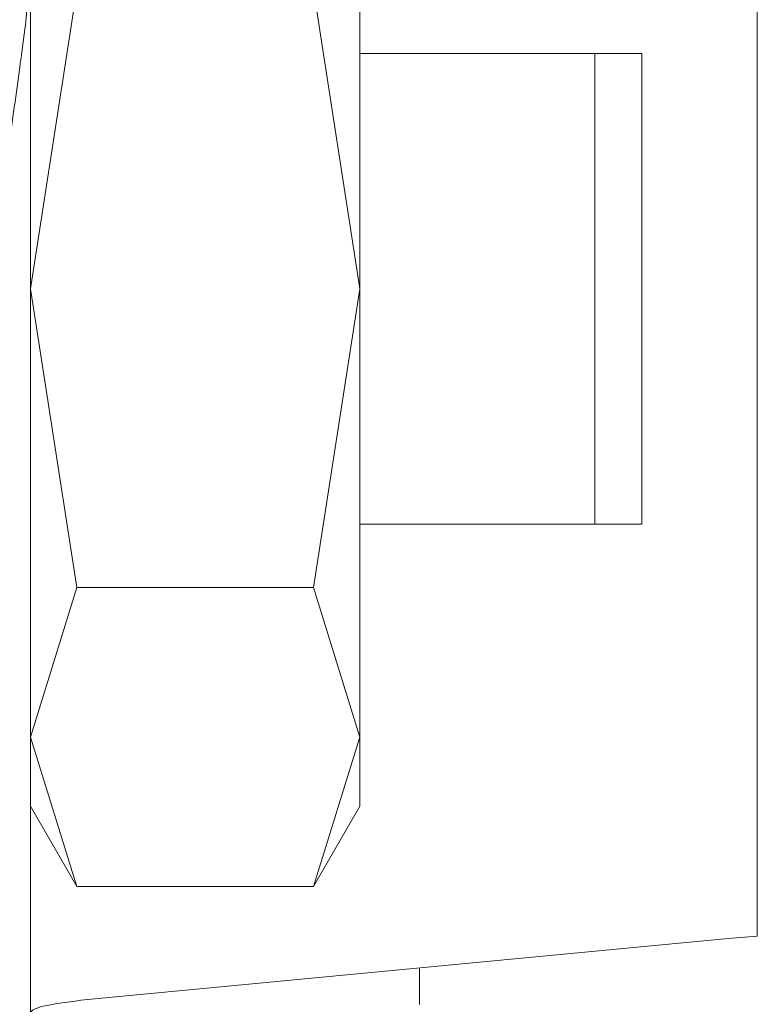
# Paper-space layout 'Blatt2' of a CAD drawing. Units: millimetres. Extents: x 5 to 415, y 5 to 292.
# Drawn here: x 35 to 36, y 221 to 222 of the extents above; entities that cross this region are included whole.
import ezdxf

# ---------------------------------------------------------------- set-up
doc = ezdxf.new("R2010")
doc.units = ezdxf.units.MM

psp = doc.layouts.new('Blatt2')

# ---------------------------------------------------------------- linework, layer by layer
at = {"color": 7, "linetype": 'Continuous', "lineweight": 15}
for p, q in [((36.1104, 222.6455), (36.1104, 221.3031)), ((35.6878, 221.9912), (35.6878, 222.4675)), ((35.3378, 222.3524), (35.3378, 221.1444)), ((35.3378, 221.9912), (35.3869, 222.3087)), ((35.6878, 221.9912), (35.6386, 222.3087)), ((35.9376, 222.2412), (35.6878, 222.2412)), ((35.9376, 221.7412), (35.9376, 222.2412)), ((35.9878, 222.2412), (35.9376, 222.2412)), ((35.9878, 221.7412), (35.9878, 222.2412)), ((35.3869, 221.6736), (35.3378, 221.9912)), ((35.6386, 221.6736), (35.6878, 221.9912)), ((35.6878, 221.5148), (35.6878, 221.9912)), ((35.6878, 221.7412), (35.9376, 221.7412)), ((35.9878, 221.7412), (35.9376, 221.7412)), ((35.3378, 221.5148), (35.3869, 221.6736)), ((35.3869, 221.6736), (35.6386, 221.6736)), ((35.6878, 221.5148), (35.6386, 221.6736)), ((35.3869, 221.3561), (35.3378, 221.5148)), ((35.6386, 221.3561), (35.6878, 221.5148)), ((35.6878, 221.4412), (35.6878, 221.5148)), ((35.3378, 221.4412), (35.3869, 221.3561)), ((35.6386, 221.3561), (35.6878, 221.4412)), ((35.6386, 221.3561), (35.3869, 221.3561)), ((36.0796, 221.3005), (35.3913, 221.235)), ((36.1104, 221.3031), (36.0796, 221.3005)), ((35.7514, 221.2693), (35.7514, 221.2307))]:
    psp.add_line(p, q, dxfattribs=at)
for points, knots in [([(35.3147, 222.1412), (35.3186, 222.1701), (35.3257, 222.2224), (35.3355, 222.2925), (35.337, 222.3323), (35.3378, 222.3524)], [0, 0, 0, 0, 0.379945, 0.687273, 1, 1, 1, 1]), ([(35.3378, 221.2224), (35.3401, 221.2245), (35.3448, 221.2287), (35.3758, 221.2329), (35.3913, 221.235)], [0, 0, 0, 0, 0.499992, 1, 1, 1, 1])]:
    psp.add_open_spline(points, degree=3, knots=knots, dxfattribs=at)

doc.saveas('drawing.dxf')
